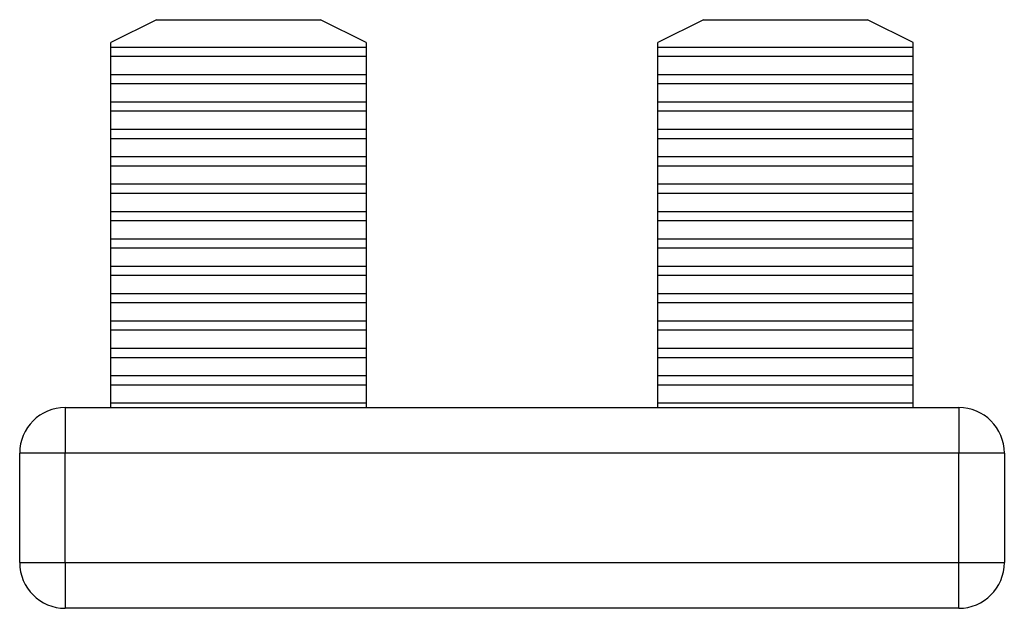
# Model space of a CAD drawing. Units: millimetres. Extents: x 42 to 380, y 0 to 300.
# Drawn here: x 369 to 380, y 136 to 142 of the extents above; entities that cross this region are included whole.
import ezdxf

# ---------------------------------------------------------------- set-up
doc = ezdxf.new("R2010")
doc.units = ezdxf.units.MM
doc.linetypes.add('SLD-Сплошная', pattern=[0])

msp = doc.modelspace()

# ---------------------------------------------------------------- linework, layer by layer
at = {"color": 7, "linetype": 'SLD-Сплошная'}
for p, q in [((370.212, 142.429), (369.712, 142.179)), ((370.212, 142.429), (372.012, 142.429)), ((372.512, 142.179), (372.012, 142.429)), ((376.212, 142.429), (375.712, 142.179)), ((376.212, 142.429), (378.012, 142.429)), ((378.512, 142.179), (378.012, 142.429)), ((369.712, 142.129), (369.712, 142.179)), ((369.712, 142.129), (372.512, 142.129)), ((369.712, 142.029), (369.712, 142.129)), ((372.512, 142.179), (372.512, 142.129)), ((372.512, 142.129), (372.512, 142.029)), ((375.712, 142.129), (375.712, 142.179)), ((375.712, 142.129), (378.512, 142.129)), ((375.712, 142.029), (375.712, 142.129)), ((378.512, 142.129), (378.512, 142.179)), ((378.512, 142.029), (378.512, 142.129)), ((369.712, 142.029), (372.512, 142.029)), ((369.712, 141.829), (369.712, 142.029)), ((372.512, 142.029), (372.512, 141.829)), ((375.712, 142.029), (378.512, 142.029)), ((375.712, 141.829), (375.712, 142.029)), ((378.512, 141.829), (378.512, 142.029)), ((369.712, 141.829), (372.512, 141.829)), ((369.712, 141.729), (369.712, 141.829)), ((372.512, 141.829), (372.512, 141.729)), ((375.712, 141.829), (378.512, 141.829)), ((375.712, 141.729), (375.712, 141.829)), ((378.512, 141.729), (378.512, 141.829)), ((369.712, 141.729), (372.512, 141.729)), ((369.712, 141.529), (369.712, 141.729)), ((372.512, 141.729), (372.512, 141.529)), ((375.712, 141.729), (378.512, 141.729)), ((375.712, 141.529), (375.712, 141.729)), ((378.512, 141.529), (378.512, 141.729)), ((369.712, 141.529), (372.512, 141.529)), ((369.712, 141.429), (369.712, 141.529)), ((372.512, 141.529), (372.512, 141.429)), ((375.712, 141.529), (378.512, 141.529)), ((375.712, 141.429), (375.712, 141.529)), ((378.512, 141.429), (378.512, 141.529)), ((369.712, 141.429), (372.512, 141.429)), ((369.712, 141.229), (369.712, 141.429)), ((372.512, 141.429), (372.512, 141.229)), ((375.712, 141.429), (378.512, 141.429)), ((375.712, 141.229), (375.712, 141.429)), ((378.512, 141.229), (378.512, 141.429)), ((369.712, 141.229), (372.512, 141.229)), ((369.712, 141.129), (369.712, 141.229)), ((372.512, 141.229), (372.512, 141.129)), ((375.712, 141.229), (378.512, 141.229)), ((375.712, 141.129), (375.712, 141.229)), ((378.512, 141.129), (378.512, 141.229)), ((369.712, 141.129), (372.512, 141.129)), ((369.712, 140.929), (369.712, 141.129)), ((372.512, 141.129), (372.512, 140.929)), ((375.712, 141.129), (378.512, 141.129)), ((375.712, 140.929), (375.712, 141.129)), ((378.512, 140.929), (378.512, 141.129)), ((369.712, 140.929), (372.512, 140.929)), ((369.712, 140.829), (369.712, 140.929)), ((372.512, 140.929), (372.512, 140.829)), ((375.712, 140.929), (378.512, 140.929)), ((375.712, 140.829), (375.712, 140.929)), ((378.512, 140.829), (378.512, 140.929)), ((369.712, 140.829), (372.512, 140.829)), ((369.712, 140.629), (369.712, 140.829)), ((372.512, 140.829), (372.512, 140.629)), ((375.712, 140.829), (378.512, 140.829)), ((375.712, 140.629), (375.712, 140.829)), ((378.512, 140.629), (378.512, 140.829)), ((369.712, 140.629), (372.512, 140.629)), ((369.712, 140.529), (369.712, 140.629)), ((372.512, 140.629), (372.512, 140.529)), ((375.712, 140.629), (378.512, 140.629)), ((375.712, 140.529), (375.712, 140.629)), ((378.512, 140.529), (378.512, 140.629)), ((369.712, 140.529), (372.512, 140.529)), ((369.712, 140.329), (369.712, 140.529)), ((372.512, 140.529), (372.512, 140.329)), ((375.712, 140.529), (378.512, 140.529)), ((375.712, 140.329), (375.712, 140.529)), ((378.512, 140.329), (378.512, 140.529)), ((369.712, 140.329), (372.512, 140.329)), ((369.712, 140.229), (369.712, 140.329)), ((372.512, 140.329), (372.512, 140.229)), ((375.712, 140.329), (378.512, 140.329)), ((375.712, 140.229), (375.712, 140.329)), ((378.512, 140.229), (378.512, 140.329)), ((369.712, 140.229), (372.512, 140.229)), ((369.712, 140.029), (369.712, 140.229)), ((372.512, 140.229), (372.512, 140.029)), ((375.712, 140.229), (378.512, 140.229)), ((375.712, 140.029), (375.712, 140.229)), ((378.512, 140.029), (378.512, 140.229)), ((369.712, 140.029), (372.512, 140.029)), ((369.712, 139.929), (369.712, 140.029)), ((372.512, 140.029), (372.512, 139.929)), ((375.712, 140.029), (378.512, 140.029)), ((375.712, 139.929), (375.712, 140.029)), ((378.512, 139.929), (378.512, 140.029)), ((369.712, 139.929), (372.512, 139.929)), ((369.712, 139.729), (369.712, 139.929)), ((372.512, 139.929), (372.512, 139.729)), ((375.712, 139.929), (378.512, 139.929)), ((375.712, 139.729), (375.712, 139.929)), ((378.512, 139.729), (378.512, 139.929)), ((369.712, 139.729), (372.512, 139.729)), ((369.712, 139.629), (369.712, 139.729)), ((372.512, 139.729), (372.512, 139.629)), ((375.712, 139.729), (378.512, 139.729)), ((375.712, 139.629), (375.712, 139.729)), ((378.512, 139.629), (378.512, 139.729)), ((369.712, 139.629), (372.512, 139.629)), ((369.712, 139.429), (369.712, 139.629)), ((372.512, 139.629), (372.512, 139.429)), ((375.712, 139.629), (378.512, 139.629)), ((375.712, 139.429), (375.712, 139.629)), ((378.512, 139.429), (378.512, 139.629)), ((369.712, 139.429), (372.512, 139.429)), ((369.712, 139.329), (369.712, 139.429)), ((372.512, 139.429), (372.512, 139.329)), ((375.712, 139.429), (378.512, 139.429)), ((375.712, 139.329), (375.712, 139.429)), ((378.512, 139.329), (378.512, 139.429)), ((369.712, 139.329), (372.512, 139.329)), ((369.712, 139.129), (369.712, 139.329)), ((372.512, 139.329), (372.512, 139.129)), ((375.712, 139.329), (378.512, 139.329)), ((375.712, 139.129), (375.712, 139.329)), ((378.512, 139.129), (378.512, 139.329)), ((369.712, 139.129), (372.512, 139.129)), ((369.712, 139.029), (369.712, 139.129)), ((372.512, 139.129), (372.512, 139.029)), ((375.712, 139.129), (378.512, 139.129)), ((375.712, 139.029), (375.712, 139.129)), ((378.512, 139.029), (378.512, 139.129)), ((369.712, 139.029), (372.512, 139.029)), ((369.712, 138.829), (369.712, 139.029)), ((372.512, 139.029), (372.512, 138.829)), ((375.712, 139.029), (378.512, 139.029)), ((375.712, 138.829), (375.712, 139.029)), ((378.512, 138.829), (378.512, 139.029)), ((369.712, 138.829), (372.512, 138.829)), ((369.712, 138.729), (369.712, 138.829)), ((372.512, 138.829), (372.512, 138.729)), ((375.712, 138.829), (378.512, 138.829)), ((375.712, 138.729), (375.712, 138.829)), ((378.512, 138.729), (378.512, 138.829)), ((369.712, 138.729), (372.512, 138.729)), ((369.712, 138.529), (369.712, 138.729)), ((372.512, 138.729), (372.512, 138.529)), ((375.712, 138.729), (378.512, 138.729)), ((375.712, 138.529), (375.712, 138.729)), ((378.512, 138.529), (378.512, 138.729)), ((369.712, 138.529), (372.512, 138.529)), ((369.712, 138.429), (369.712, 138.529)), ((372.512, 138.529), (372.512, 138.429)), ((375.712, 138.529), (378.512, 138.529)), ((375.712, 138.429), (375.712, 138.529)), ((378.512, 138.429), (378.512, 138.529)), ((369.712, 138.429), (372.512, 138.429)), ((369.712, 138.229), (369.712, 138.429)), ((372.512, 138.429), (372.512, 138.229)), ((375.712, 138.429), (378.512, 138.429)), ((375.712, 138.229), (375.712, 138.429)), ((378.512, 138.229), (378.512, 138.429)), ((369.212, 138.179), (369.212, 137.679)), ((369.212, 138.179), (379.012, 138.179)), ((369.712, 138.229), (372.512, 138.229)), ((369.712, 138.179), (369.712, 138.229)), ((372.512, 138.229), (372.512, 138.179)), ((375.712, 138.229), (378.512, 138.229)), ((375.712, 138.179), (375.712, 138.229)), ((378.512, 138.179), (378.512, 138.229)), ((379.012, 138.179), (379.012, 137.679)), ((369.212, 137.679), (368.712, 137.679)), ((368.712, 136.479), (368.712, 137.679)), ((369.212, 136.479), (369.212, 137.679)), ((379.012, 137.679), (369.212, 137.679)), ((379.012, 136.479), (379.012, 137.679)), ((379.512, 137.679), (379.012, 137.679)), ((379.512, 137.679), (379.512, 136.479)), ((368.712, 136.479), (369.212, 136.479)), ((369.212, 136.479), (369.212, 135.979)), ((369.212, 136.479), (379.012, 136.479)), ((379.012, 135.979), (379.012, 136.479)), ((379.012, 136.479), (379.512, 136.479)), ((379.012, 135.979), (369.212, 135.979))]:
    msp.add_line(p, q, dxfattribs=at)
for centre, start, end in [((369.212, 137.679), 90, 180), ((379.012, 137.679), 0, 90), ((369.212, 136.479), 180, 270), ((379.012, 136.479), 270, 0)]:
    msp.add_arc(centre, 0.5, start, end, dxfattribs=at)

doc.saveas('drawing.dxf')
